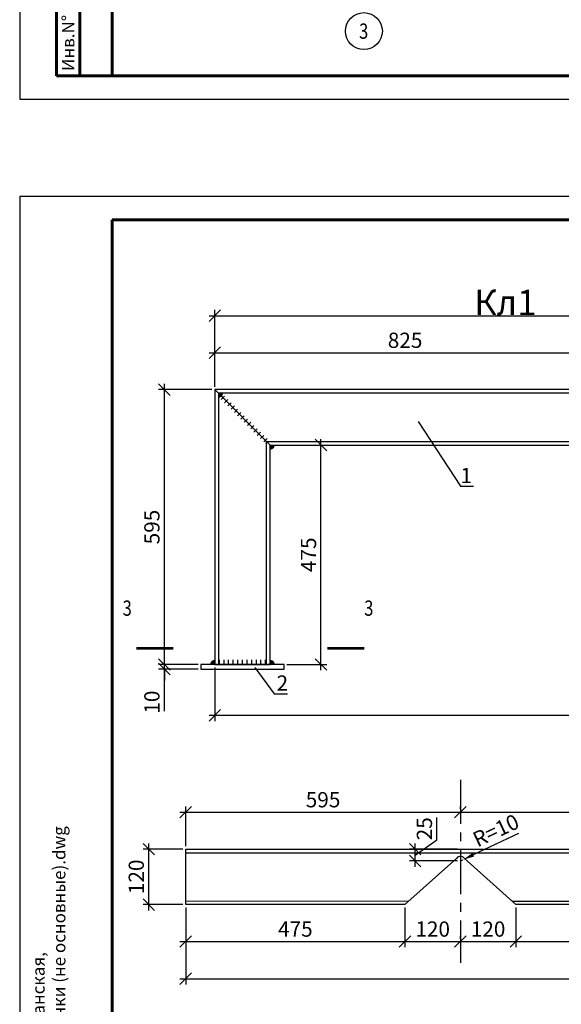
# Model space of a CAD drawing. Units: millimetres. Extents: x -118210 to 2065610, y -465835 to -264942.
# Drawn here: x -118210 to -106477, y -427662 to -406349 of the extents above; entities that cross this region are included whole.
import ezdxf
from ezdxf import colors
from ezdxf.entities.mleader import LeaderData, LeaderLine
from ezdxf.enums import TextEntityAlignment as Align
from ezdxf.math import Vec2, Vec3

# ---------------------------------------------------------------- set-up
doc = ezdxf.new("R2010")
doc.units = ezdxf.units.MM
doc.linetypes.add('осевая', pattern=[50.8, 31.75, -6.35, 6.35, -6.35])
doc.layers.get('Defpoints').update_dxf_attribs({"lineweight": 25})
for name, color, linetype, lineweight in [('---Тонкие', 6, 'Continuous', 25), ('Оси', 1, 'осевая', 25), ('Слой0', 7, 'Continuous', 25), ('Чертежная', 250, 'Continuous', 25)]:
    doc.layers.add(name, color=color, linetype=linetype, lineweight=lineweight)
for name, color, linetype in [('_Text', 7, 'Continuous'), ('_Weld', 7, 'Continuous'), ('Форматы', 7, 'Continuous')]:
    doc.layers.add(name, color=color, linetype=linetype)
doc.styles.add('Geniso', font='geniso.shx', dxfattribs={"width": 0.8, "oblique": 15})
doc.styles.add('Группа 2', font='geniso.shx', dxfattribs={"width": 0.8, "oblique": 15, "height": 330})
doc.dimstyles.new('1-10', dxfattribs={"dimscale": 100, "dimtxt": 3.3, "dimasz": 2.5, "dimexe": 1.25, "dimexo": 0.625, "dimtad": 1, "dimdec": 0, "dimlfac": 0.1, "dimtxsty": 'Geniso', "dimblk": 'OBLIQUE', "dimcen": 2.5, "dimdle": 1.25, "dimadec": 0, "dimazin": 0, "dimtfac": 1, "dimtdec": 0, "dimtmove": 1, "dimatfit": 3, "dimfxl": 1, "dimtfill": 1, "dimarcsym": 0})

# ---------------------------------------------------------------- blocks, each defined once
blk = doc.blocks.new('*U5')
at = {"layer": 'Форматы', "lineweight": 25, "ltscale": 100}
for p, q in [((594, 420), (0, 420)), ((0, 420), (0, 0)), ((0, 0), (594, 0))]:
    blk.add_line(p, q, dxfattribs=at)
at = {"layer": 'Форматы', "lineweight": 60, "ltscale": 100}
for p, q in [((589, 415), (20, 415)), ((20, 415), (20, 5)), ((8, 5), (589, 5))]:
    blk.add_line(p, q, dxfattribs=at)
at = {"layer": 'Форматы', "lineweight": 60}
for p, q in [((8, 5), (8, 90)), ((8, 5), (8, 90)), ((8, 5), (8, 90)), ((8, 5), (8, 90)), ((8, 5), (8, 90)), ((13, 5), (13, 90)), ((13, 5), (13, 90)), ((13, 5), (13, 90)), ((13, 5), (13, 90)), ((13, 5), (13, 90))]:
    blk.add_line(p, q, dxfattribs=at)
at = {"layer": 'Форматы'}
blk.add_line((20, 60), (20, 5), dxfattribs=at)
at = {"layer": 'Форматы', "style": 'Geniso', "oblique": 10}
blk.add_text('Инв.N%%D подл.', height=2.7, rotation=90, dxfattribs=at).set_placement((10.5, 17.5), align=Align.MIDDLE_CENTER)
at = {"layer": 'Форматы', "insert": (0, 155), "char_height": 2.7, "width": 142, "attachment_point": 1, "rotation": 90, "style": 'Geniso'}
blk.add_mtext('\\pi5.4;{\\H0.6x;\\P}\\\\\\\\Server\\\\Objects\\\\216-13 ЖД по ул. Партизанская, Радищева\\\\РД\\\\(КЖ)\\\\Лесенки (не основные)\\\\Лесенки (не основные).dwg\\P17.03.2014 10:02:27', dxfattribs=at)
blk = doc.blocks.new('_Oblique')
at = {"color": 0, "linetype": 'ByBlock', "lineweight": -2}
blk.add_line((-0.5, -0.5), (0.5, 0.5), dxfattribs=at)
blk = doc.blocks.new('*D318')
at = {"layer": 'Defpoints', "color": 0, "lineweight": 25, "ltscale": 100, "transparency": 16777216}
for p in [(-88993, -424308), (-114613, -425503), (-88993, -427107)]:
    blk.add_point(p, dxfattribs=at)
at = {"layer": 'Чертежная', "color": 0, "lineweight": -2, "ltscale": 100, "transparency": 16777216}
for p, q in [((-88993, -424370), (-88993, -427232)), ((-114613, -425566), (-114613, -427232)), ((-114738, -427107), (-88868, -427107))]:
    blk.add_line(p, q, dxfattribs=at)
at = {"layer": 'Чертежная', "color": 0, "lineweight": -2, "ltscale": 100, "transparency": 16777216, "xscale": 250, "yscale": 250, "zscale": 250, "rotation": 180}
blk.add_blockref('_Oblique', (-114613, -427107), dxfattribs=at)
at = {"layer": 'Чертежная', "color": 0, "lineweight": -2, "ltscale": 100, "transparency": 16777216, "xscale": 250, "yscale": 250, "zscale": 250}
blk.add_blockref('_Oblique', (-88993, -427107), dxfattribs=at)
at = {"layer": 'Чертежная', "color": 0, "ltscale": 100, "transparency": 16777216, "insert": (-101803, -426879), "char_height": 330, "attachment_point": 5, "style": 'Geniso', "bg_fill": 3, "box_fill_scale": 1.1, "bg_fill_color": 256, "bg_fill_true_color": 13158600, "bg_fill_transparency": 0}
blk.add_mtext('2565', dxfattribs=at)
blk = doc.blocks.new('*D319')
at = {"layer": 'Defpoints', "color": 0, "lineweight": 25, "ltscale": 100, "transparency": 16777216}
for p in [(-108663, -423503), (-108663, -423503), (-114613, -424303)]:
    blk.add_point(p, dxfattribs=at)
at = {"layer": 'Чертежная', "color": 0, "lineweight": -2, "ltscale": 100, "transparency": 16777216}
for p, q in [((-114613, -424241), (-114613, -423378)), ((-108663, -423441), (-108663, -423378)), ((-114738, -423503), (-108538, -423503))]:
    blk.add_line(p, q, dxfattribs=at)
at = {"layer": 'Чертежная', "color": 0, "lineweight": -2, "ltscale": 100, "transparency": 16777216, "xscale": 250, "yscale": 250, "zscale": 250, "rotation": 180}
blk.add_blockref('_Oblique', (-114613, -423503), dxfattribs=at)
at = {"layer": 'Чертежная', "color": 0, "lineweight": -2, "ltscale": 100, "transparency": 16777216, "xscale": 250, "yscale": 250, "zscale": 250}
blk.add_blockref('_Oblique', (-108663, -423503), dxfattribs=at)
at = {"layer": 'Чертежная', "color": 0, "ltscale": 100, "transparency": 16777216, "insert": (-111638, -423276), "char_height": 330, "attachment_point": 5, "style": 'Geniso', "bg_fill": 3, "box_fill_scale": 1.1, "bg_fill_color": 256, "bg_fill_true_color": 13158600, "bg_fill_transparency": 0}
blk.add_mtext('595', dxfattribs=at)
blk = doc.blocks.new('*D320')
at = {"layer": 'Defpoints', "color": 0, "lineweight": 25, "ltscale": 100, "transparency": 16777216}
for p in [(-108663, -423503), (-100419, -423503), (-100419, -423503)]:
    blk.add_point(p, dxfattribs=at)
at = {"layer": 'Чертежная', "color": 0, "lineweight": -2, "ltscale": 100, "transparency": 16777216}
for p, q in [((-108663, -423441), (-108663, -423378)), ((-100419, -423441), (-100419, -423378)), ((-108788, -423503), (-100294, -423503))]:
    blk.add_line(p, q, dxfattribs=at)
at = {"layer": 'Чертежная', "color": 0, "lineweight": -2, "ltscale": 100, "transparency": 16777216, "xscale": 250, "yscale": 250, "zscale": 250, "rotation": 180}
blk.add_blockref('_Oblique', (-108663, -423503), dxfattribs=at)
at = {"layer": 'Чертежная', "color": 0, "lineweight": -2, "ltscale": 100, "transparency": 16777216, "xscale": 250, "yscale": 250, "zscale": 250}
blk.add_blockref('_Oblique', (-100419, -423503), dxfattribs=at)
at = {"layer": 'Чертежная', "color": 0, "ltscale": 100, "transparency": 16777216, "insert": (-104541, -423276), "char_height": 330, "attachment_point": 5, "style": 'Geniso', "bg_fill": 3, "box_fill_scale": 1.1, "bg_fill_color": 256, "bg_fill_true_color": 13158600, "bg_fill_transparency": 0}
blk.add_mtext('825', dxfattribs=at)
blk = doc.blocks.new('*D322')
at = {"layer": 'Defpoints', "color": 0, "lineweight": 25, "ltscale": 100, "transparency": 16777216}
for p in [(-115413, -424303), (-114613, -424303), (-114613, -425503)]:
    blk.add_point(p, dxfattribs=at)
at = {"layer": 'Чертежная', "color": 0, "lineweight": -2, "ltscale": 100, "transparency": 16777216}
for p, q in [((-114676, -424303), (-115538, -424303)), ((-115413, -425628), (-115413, -424178)), ((-114676, -425503), (-115538, -425503))]:
    blk.add_line(p, q, dxfattribs=at)
at = {"layer": 'Чертежная', "color": 0, "lineweight": -2, "ltscale": 100, "transparency": 16777216, "xscale": 250, "yscale": 250, "zscale": 250}
for p, rotation in [((-115413, -424303), 90), ((-115413, -425503), 270)]:
    blk.add_blockref('_Oblique', p, dxfattribs=dict(at, rotation=rotation))
at = {"layer": 'Чертежная', "color": 0, "ltscale": 100, "transparency": 16777216, "insert": (-115641, -424903), "char_height": 330, "attachment_point": 5, "rotation": 90, "style": 'Geniso', "bg_fill": 3, "box_fill_scale": 1.1, "bg_fill_color": 256, "bg_fill_true_color": 13158600, "bg_fill_transparency": 0}
blk.add_mtext('120', dxfattribs=at)
blk = doc.blocks.new('_None')
blk = doc.blocks.new('*D323')
at = {"layer": 'Defpoints', "color": 0, "lineweight": 25, "ltscale": 100, "transparency": 16777216}
for p in [(-105739, -413558), (-113983, -414356), (-105739, -414356)]:
    blk.add_point(p, dxfattribs=at)
at = {"layer": 'Чертежная', "color": 0, "lineweight": -2, "ltscale": 100, "transparency": 16777216}
for p, q in [((-113983, -414294), (-113983, -413433)), ((-105739, -414294), (-105739, -413433)), ((-114108, -413558), (-105614, -413558))]:
    blk.add_line(p, q, dxfattribs=at)
at = {"layer": 'Чертежная', "color": 0, "lineweight": -2, "ltscale": 100, "transparency": 16777216, "xscale": 250, "yscale": 250, "zscale": 250, "rotation": 180}
blk.add_blockref('_Oblique', (-113983, -413558), dxfattribs=at)
at = {"layer": 'Чертежная', "color": 0, "lineweight": -2, "ltscale": 100, "transparency": 16777216, "xscale": 250, "yscale": 250, "zscale": 250}
blk.add_blockref('_Oblique', (-105739, -413558), dxfattribs=at)
at = {"layer": 'Чертежная', "color": 0, "ltscale": 100, "transparency": 16777216, "insert": (-109861, -413331), "char_height": 330, "attachment_point": 5, "style": 'Geniso', "bg_fill": 3, "box_fill_scale": 1.1, "bg_fill_color": 256, "bg_fill_true_color": 13158600, "bg_fill_transparency": 0}
blk.add_mtext('825', dxfattribs=at)
blk = doc.blocks.new('*D328')
at = {"layer": 'Defpoints', "color": 0, "lineweight": 25, "ltscale": 100, "transparency": 16777216}
for p in [(-115076, -420306), (-114283, -420306), (-114283, -420406)]:
    blk.add_point(p, dxfattribs=at)
at = {"layer": 'Чертежная', "color": 0, "lineweight": -2, "ltscale": 100, "transparency": 16777216}
for p, q in [((-115076, -420306), (-115076, -420056)), ((-114346, -420306), (-115201, -420306)), ((-114346, -420406), (-115201, -420406)), ((-115076, -420406), (-115076, -420306)), ((-115076, -420406), (-115076, -420306)), ((-115076, -420406), (-115076, -420656)), ((-115076, -421313), (-115076, -420406))]:
    blk.add_line(p, q, dxfattribs=at)
at = {"layer": 'Чертежная', "color": 0, "lineweight": -2, "ltscale": 100, "transparency": 16777216, "xscale": 250, "yscale": 250, "zscale": 250}
for p, rotation in [((-115076, -420306), 270), ((-115076, -420406), 90)]:
    blk.add_blockref('_Oblique', p, dxfattribs=dict(at, rotation=rotation))
at = {"layer": 'Чертежная', "color": 0, "ltscale": 100, "transparency": 16777216, "insert": (-115303, -421121), "char_height": 330, "attachment_point": 5, "rotation": 90, "style": 'Geniso', "bg_fill": 3, "box_fill_scale": 1.1, "bg_fill_color": 256, "bg_fill_true_color": 13158600, "bg_fill_transparency": 0}
blk.add_mtext('10', dxfattribs=at)
blk = doc.blocks.new('*D329')
at = {"layer": 'Defpoints', "color": 0, "lineweight": 25, "ltscale": 100, "transparency": 16777216}
for p in [(-115076, -414356), (-113983, -414356), (-114283, -420306)]:
    blk.add_point(p, dxfattribs=at)
at = {"layer": 'Чертежная', "color": 0, "lineweight": -2, "ltscale": 100, "transparency": 16777216}
for p, q in [((-115076, -420431), (-115076, -414231)), ((-114046, -414356), (-115201, -414356)), ((-114346, -420306), (-115201, -420306))]:
    blk.add_line(p, q, dxfattribs=at)
at = {"layer": 'Чертежная', "color": 0, "lineweight": -2, "ltscale": 100, "transparency": 16777216, "xscale": 250, "yscale": 250, "zscale": 250}
for p, rotation in [((-115076, -414356), 90), ((-115076, -420306), 270)]:
    blk.add_blockref('_Oblique', p, dxfattribs=dict(at, rotation=rotation))
at = {"layer": 'Чертежная', "color": 0, "ltscale": 100, "transparency": 16777216, "insert": (-115303, -417331), "char_height": 330, "attachment_point": 5, "rotation": 90, "style": 'Geniso', "bg_fill": 3, "box_fill_scale": 1.1, "bg_fill_color": 256, "bg_fill_true_color": 13158600, "bg_fill_transparency": 0}
blk.add_mtext('595', dxfattribs=at)
blk = doc.blocks.new('*D335')
at = {"layer": 'Defpoints', "color": 0, "lineweight": 25, "ltscale": 100, "transparency": 16777216}
for p in [(-112783, -415556), (-111683, -415556), (-112483, -420306)]:
    blk.add_point(p, dxfattribs=at)
at = {"layer": 'Чертежная', "color": 0, "lineweight": -2, "ltscale": 100, "transparency": 16777216}
for p, q in [((-112721, -415556), (-111558, -415556)), ((-111683, -420431), (-111683, -415431)), ((-112421, -420306), (-111558, -420306))]:
    blk.add_line(p, q, dxfattribs=at)
at = {"layer": 'Чертежная', "color": 0, "lineweight": -2, "ltscale": 100, "transparency": 16777216, "xscale": 250, "yscale": 250, "zscale": 250}
for p, rotation in [((-111683, -415556), 90), ((-111683, -420306), 270)]:
    blk.add_blockref('_Oblique', p, dxfattribs=dict(at, rotation=rotation))
at = {"layer": 'Чертежная', "color": 0, "ltscale": 100, "transparency": 16777216, "insert": (-111911, -417931), "char_height": 330, "attachment_point": 5, "rotation": 90, "style": 'Geniso', "bg_fill": 3, "box_fill_scale": 1.1, "bg_fill_color": 256, "bg_fill_true_color": 13158600, "bg_fill_transparency": 0}
blk.add_mtext('475', dxfattribs=at)
blk = doc.blocks.new('*D336')
at = {"layer": 'Defpoints', "color": 0, "lineweight": 25, "ltscale": 100, "transparency": 16777216}
for p in [(-95985, -412758), (-113983, -414356), (-95985, -420306)]:
    blk.add_point(p, dxfattribs=at)
at = {"layer": 'Чертежная', "color": 0, "lineweight": -2, "ltscale": 100, "transparency": 16777216}
for p, q in [((-114108, -412758), (-95860, -412758)), ((-113983, -414294), (-113983, -412633)), ((-95985, -420244), (-95985, -412633))]:
    blk.add_line(p, q, dxfattribs=at)
at = {"layer": 'Чертежная', "color": 0, "lineweight": -2, "ltscale": 100, "transparency": 16777216, "xscale": 250, "yscale": 250, "zscale": 250, "rotation": 180}
blk.add_blockref('_Oblique', (-113983, -412758), dxfattribs=at)
at = {"layer": 'Чертежная', "color": 0, "lineweight": -2, "ltscale": 100, "transparency": 16777216, "xscale": 250, "yscale": 250, "zscale": 250}
blk.add_blockref('_Oblique', (-95985, -412758), dxfattribs=at)
at = {"layer": 'Чертежная', "color": 0, "ltscale": 100, "transparency": 16777216, "insert": (-104984, -412531), "char_height": 330, "attachment_point": 5, "style": 'Geniso', "bg_fill": 3, "box_fill_scale": 1.1, "bg_fill_color": 256, "bg_fill_true_color": 13158600, "bg_fill_transparency": 0}
blk.add_mtext('1800', dxfattribs=at)
blk = doc.blocks.new('*D338')
at = {"layer": 'Defpoints', "color": 0, "lineweight": 25, "ltscale": 100, "transparency": 16777216}
for p in [(-113983, -420306), (-95990, -420306), (-95990, -421406)]:
    blk.add_point(p, dxfattribs=at)
at = {"layer": 'Чертежная', "color": 0, "lineweight": -2, "ltscale": 100, "transparency": 16777216}
for p, q in [((-113983, -420369), (-113983, -421531)), ((-95990, -420369), (-95990, -421531)), ((-114108, -421406), (-95865, -421406))]:
    blk.add_line(p, q, dxfattribs=at)
at = {"layer": 'Чертежная', "color": 0, "lineweight": -2, "ltscale": 100, "transparency": 16777216, "xscale": 250, "yscale": 250, "zscale": 250, "rotation": 180}
blk.add_blockref('_Oblique', (-113983, -421406), dxfattribs=at)
at = {"layer": 'Чертежная', "color": 0, "lineweight": -2, "ltscale": 100, "transparency": 16777216, "xscale": 250, "yscale": 250, "zscale": 250}
blk.add_blockref('_Oblique', (-95990, -421406), dxfattribs=at)
at = {"layer": 'Чертежная', "color": 0, "ltscale": 100, "transparency": 16777216, "insert": (-104986, -421179), "char_height": 330, "attachment_point": 5, "style": 'Geniso', "bg_fill": 3, "box_fill_scale": 1.1, "bg_fill_color": 256, "bg_fill_true_color": 13158600, "bg_fill_transparency": 0}
blk.add_mtext('1800', dxfattribs=at)
blk = doc.blocks.new('Weld_Back')
at = {"const_width": 1}
blk.add_lwpolyline([(0.5, 0, 0.414214), (0, 0.5, 0.414214)], format="xyb", dxfattribs=at)
blk = doc.blocks.new('*D340')
at = {"layer": 'Defpoints', "color": 0, "lineweight": 25, "ltscale": 100, "transparency": 16777216}
for p in [(-114613, -425503), (-109863, -425503), (-109863, -426303)]:
    blk.add_point(p, dxfattribs=at)
at = {"layer": 'Чертежная', "color": 0, "lineweight": -2, "ltscale": 100, "transparency": 16777216}
for p, q in [((-114613, -425566), (-114613, -426428)), ((-109863, -425566), (-109863, -426428)), ((-114738, -426303), (-109738, -426303))]:
    blk.add_line(p, q, dxfattribs=at)
at = {"layer": 'Чертежная', "color": 0, "lineweight": -2, "ltscale": 100, "transparency": 16777216, "xscale": 250, "yscale": 250, "zscale": 250, "rotation": 180}
blk.add_blockref('_Oblique', (-114613, -426303), dxfattribs=at)
at = {"layer": 'Чертежная', "color": 0, "lineweight": -2, "ltscale": 100, "transparency": 16777216, "xscale": 250, "yscale": 250, "zscale": 250}
blk.add_blockref('_Oblique', (-109863, -426303), dxfattribs=at)
at = {"layer": 'Чертежная', "color": 0, "ltscale": 100, "transparency": 16777216, "insert": (-112238, -426076), "char_height": 330, "attachment_point": 5, "style": 'Geniso', "bg_fill": 3, "box_fill_scale": 1.1, "bg_fill_color": 256, "bg_fill_true_color": 13158600, "bg_fill_transparency": 0}
blk.add_mtext('475', dxfattribs=at)
blk = doc.blocks.new('*D341')
at = {"layer": 'Defpoints', "color": 0, "lineweight": 25, "ltscale": 100, "transparency": 16777216}
for p in [(-109863, -425503), (-108663, -426303), (-108663, -426303)]:
    blk.add_point(p, dxfattribs=at)
at = {"layer": 'Чертежная', "color": 0, "lineweight": -2, "ltscale": 100, "transparency": 16777216}
for p, q in [((-109863, -425566), (-109863, -426428)), ((-108663, -426241), (-108663, -426178)), ((-109988, -426303), (-108538, -426303))]:
    blk.add_line(p, q, dxfattribs=at)
at = {"layer": 'Чертежная', "color": 0, "lineweight": -2, "ltscale": 100, "transparency": 16777216, "xscale": 250, "yscale": 250, "zscale": 250, "rotation": 180}
blk.add_blockref('_Oblique', (-109863, -426303), dxfattribs=at)
at = {"layer": 'Чертежная', "color": 0, "lineweight": -2, "ltscale": 100, "transparency": 16777216, "xscale": 250, "yscale": 250, "zscale": 250}
blk.add_blockref('_Oblique', (-108663, -426303), dxfattribs=at)
at = {"layer": 'Чертежная', "color": 0, "ltscale": 100, "transparency": 16777216, "insert": (-109263, -426076), "char_height": 330, "attachment_point": 5, "style": 'Geniso', "bg_fill": 3, "box_fill_scale": 1.1, "bg_fill_color": 256, "bg_fill_true_color": 13158600, "bg_fill_transparency": 0}
blk.add_mtext('120', dxfattribs=at)
blk = doc.blocks.new('*D342')
at = {"layer": 'Defpoints', "color": 0, "lineweight": 25, "ltscale": 100, "transparency": 16777216}
for p in [(-107463, -425503), (-108663, -426303), (-107463, -426303)]:
    blk.add_point(p, dxfattribs=at)
at = {"layer": 'Чертежная', "color": 0, "lineweight": -2, "ltscale": 100, "transparency": 16777216}
for p, q in [((-107463, -425566), (-107463, -426428)), ((-108663, -426241), (-108663, -426178)), ((-108788, -426303), (-107338, -426303))]:
    blk.add_line(p, q, dxfattribs=at)
at = {"layer": 'Чертежная', "color": 0, "lineweight": -2, "ltscale": 100, "transparency": 16777216, "xscale": 250, "yscale": 250, "zscale": 250, "rotation": 180}
blk.add_blockref('_Oblique', (-108663, -426303), dxfattribs=at)
at = {"layer": 'Чертежная', "color": 0, "lineweight": -2, "ltscale": 100, "transparency": 16777216, "xscale": 250, "yscale": 250, "zscale": 250}
blk.add_blockref('_Oblique', (-107463, -426303), dxfattribs=at)
at = {"layer": 'Чертежная', "color": 0, "ltscale": 100, "transparency": 16777216, "insert": (-108063, -426076), "char_height": 330, "attachment_point": 5, "style": 'Geniso', "bg_fill": 3, "box_fill_scale": 1.1, "bg_fill_color": 256, "bg_fill_true_color": 13158600, "bg_fill_transparency": 0}
blk.add_mtext('120', dxfattribs=at)
blk = doc.blocks.new('*D343')
at = {"layer": 'Defpoints', "color": 0, "lineweight": 25, "ltscale": 100, "transparency": 16777216}
for p in [(-107463, -425503), (-100756, -425503), (-100756, -426303)]:
    blk.add_point(p, dxfattribs=at)
at = {"layer": 'Чертежная', "color": 0, "lineweight": -2, "ltscale": 100, "transparency": 16777216}
for p, q in [((-107463, -425566), (-107463, -426428)), ((-100756, -425566), (-100756, -426428)), ((-107588, -426303), (-100631, -426303))]:
    blk.add_line(p, q, dxfattribs=at)
at = {"layer": 'Чертежная', "color": 0, "lineweight": -2, "ltscale": 100, "transparency": 16777216, "xscale": 250, "yscale": 250, "zscale": 250, "rotation": 180}
blk.add_blockref('_Oblique', (-107463, -426303), dxfattribs=at)
at = {"layer": 'Чертежная', "color": 0, "lineweight": -2, "ltscale": 100, "transparency": 16777216, "xscale": 250, "yscale": 250, "zscale": 250}
blk.add_blockref('_Oblique', (-100756, -426303), dxfattribs=at)
at = {"layer": 'Чертежная', "color": 0, "ltscale": 100, "transparency": 16777216, "insert": (-104110, -426076), "char_height": 330, "attachment_point": 5, "style": 'Geniso', "bg_fill": 3, "box_fill_scale": 1.1, "bg_fill_color": 256, "bg_fill_true_color": 13158600, "bg_fill_transparency": 0}
blk.add_mtext('670', dxfattribs=at)
blk = doc.blocks.new('*D348')
at = {"layer": 'Defpoints', "color": 0, "lineweight": 25, "ltscale": 100, "transparency": 16777216}
for p in [(-108609, -424532), (-108663, -424558)]:
    blk.add_point(p, dxfattribs=at)
at = {"layer": 'Чертежная', "color": 0, "lineweight": -2, "ltscale": 100, "transparency": 16777216}
for p, q in [((-107402, -423964), (-108383, -424426)), ((-108663, -424558), (-108609, -424532))]:
    blk.add_line(p, q, dxfattribs=at)
at = {"layer": 'Чертежная', "color": 0, "lineweight": 25, "ltscale": 100, "transparency": 16777216}
blk.add_solid([(-108400, -424388), (-108365, -424463), (-108609, -424532)], dxfattribs=at)
at = {"layer": 'Чертежная', "color": 0, "ltscale": 100, "transparency": 16777216, "insert": (-107876, -423936), "char_height": 330, "attachment_point": 5, "rotation": 25.2167, "style": 'Geniso', "bg_fill": 3, "box_fill_scale": 1.1, "bg_fill_color": 256, "bg_fill_true_color": 13158600, "bg_fill_transparency": 0}
blk.add_mtext('R=10', dxfattribs=at)
blk = doc.blocks.new('*D349')
at = {"layer": 'Defpoints', "color": 0, "lineweight": 25, "ltscale": 100, "transparency": 16777216}
for p in [(-109642, -424303), (-108663, -424303), (-108663, -424558)]:
    blk.add_point(p, dxfattribs=at)
at = {"layer": 'Чертежная', "color": 0, "lineweight": -2, "ltscale": 100, "transparency": 16777216}
for p, q in [((-109172, -424102), (-109172, -423621)), ((-109642, -424430), (-109172, -424102)), ((-108726, -424303), (-109767, -424303)), ((-109642, -424683), (-109642, -424178)), ((-108726, -424558), (-109767, -424558))]:
    blk.add_line(p, q, dxfattribs=at)
at = {"layer": 'Чертежная', "color": 0, "lineweight": -2, "ltscale": 100, "transparency": 16777216, "xscale": 250, "yscale": 250, "zscale": 250, "rotation": 270}
blk.add_blockref('_Oblique', (-109642, -424558), dxfattribs=at)
at = {"layer": 'Чертежная', "color": 0, "ltscale": 100, "transparency": 16777216, "insert": (-109400, -423862), "char_height": 330, "attachment_point": 5, "rotation": 90, "style": 'Geniso', "bg_fill": 3, "box_fill_scale": 1.1, "bg_fill_color": 256, "bg_fill_true_color": 13158600, "bg_fill_transparency": 0}
blk.add_mtext('25', dxfattribs=at)
at = {"layer": 'Чертежная', "color": 0, "lineweight": -2, "ltscale": 100, "transparency": 16777216, "xscale": 250, "yscale": 250, "zscale": 250, "rotation": 90}
blk.add_blockref('_Oblique', (-109642, -424303), dxfattribs=at)
blk = doc.blocks.new('Razr_Hor_Top')
blk.add_lwpolyline([(0, 0.5, 0, 2, 0), (0, 4, 0, 0, 0), (0, 9, 0, 0, 0)], format="xyseb")
at = {"const_width": 0.6}
blk.add_lwpolyline([(-2, 0), (6, 0)], dxfattribs=at)

msp = doc.modelspace()

# ---------------------------------------------------------------- linework, layer by layer
at = {"layer": 'Оси', "ltscale": 30}
msp.add_lwpolyline([(-108663.1, -422799.6), (-108663.1, -426763.7)], dxfattribs=at)
at = {"layer": 'Оси', "linetype": 'ByBlock'}
msp.add_circle((-110753.9, -406596.3), 400, dxfattribs=at)
at = {"layer": 'Чертежная', "lineweight": 30, "ltscale": 100}
for p, q in [((-114613.1, -424303.4), (-108663.1, -424303.4)), ((-114613.1, -425503.4), (-114613.1, -424303.4)), ((-108663.1, -424303.4), (-100419, -424303.4)), ((-108742.1, -424496.3), (-109863.1, -425503.4)), ((-107463.1, -425503.4), (-108584.1, -424496.3)), ((-109863.1, -425503.4), (-114613.1, -425503.4)), ((-100756.1, -425503.4), (-107463.1, -425503.4))]:
    msp.add_line(p, q, dxfattribs=at)
for points in [[(-113983.4, -420306.1), (-112783.4, -420306.1), (-112783.4, -415556.1), (-106076.5, -415556.1), (-98289.6, -420306.1), (-95985.2, -420306.1), (-105739.3, -414356.1), (-113983.4, -414356.1), (-113983.4, -420306.1)], [(-112783.4, -415556.1), (-113983.4, -414356.1)], [(-114613.1, -424381.4), (-108742.1, -424382.3)], [(-108742.1, -424382.3), (-100441.6, -424383.7)], [(-114613.1, -425425.4), (-109785.8, -425426.1)], [(-107540, -425426.4), (-100734.8, -425427.4)]]:
    msp.add_lwpolyline(points, dxfattribs=at)
for points in [[(-113905.4, -420306.1), (-112861.4, -420306.1), (-112861.4, -415478.1), (-106054.5, -415478.1), (-98139.8, -420306.1), (-96135, -420306.1), (-105761.2, -414434.1), (-113905.4, -414434.1)], [(-114283.4, -420406.1), (-112483.4, -420406.1), (-112483.4, -420306.1), (-114283.4, -420306.1)]]:
    msp.add_lwpolyline(points, close=True, dxfattribs=at)

# ---------------------------------------------------------------- block references
at = {"layer": 'Слой0', "ltscale": 50, "xscale": 100, "yscale": 100, "zscale": 100}
for p in [(-118210.1, -408067), (-118210.1, -452179.2)]:
    msp.add_blockref('*U5', p, dxfattribs=at)

# ---------------------------------------------------------------- texts
at = {"layer": 'Оси', "style": 'Группа 2', "oblique": 15, "width": 0.8}
msp.add_text('3', height=330, dxfattribs=at).set_placement((-110858.2, -406761.3))
at = {"layer": 'Чертежная', "style": 'Группа 2', "oblique": 15, "width": 0.8}
msp.add_text('3', height=330, dxfattribs=at).set_placement((-115780.8, -419354.5), align=Align.BOTTOM_RIGHT)

# ---------------------------------------------------------------- leaders
at = {"layer": '---Тонкие', "color": 7, "ltscale": 100}
ml = msp.add_multileader_mtext('Standard', dxfattribs=at)
ml.set_content('1', color=7, style='Группа 2')
ml.set_leader_properties(color=256, linetype='ByLayer', lineweight=-1)
ml.set_arrow_properties(name='NONE')
ml.build(insert=Vec2(0, 0))
ml.multileader.update_dxf_attribs({"text_left_attachment_type": 6, "text_right_attachment_type": 6, "dogleg_length": 83.7})
ctx = ml.context
ctx.base_point, ctx.char_height, ctx.plane_origin = Vec3(-108579.3, -416446.7), 330, Vec3(-105168.6, -415567.2)
ctx.left_attachment, ctx.right_attachment, ctx.text_align_type = 6, 6, 1
notes = []
notes.append((ctx, [(1, (1, 1, 0), (-108663, -416446.7), (1, 0), 83.7, [(0, [(-109576.7, -415044.5)], 0, [])])]))
ctx.mtext.insert, ctx.mtext.alignment, ctx.mtext.flow_direction = Vec3(-108537.5, -416050.7), 2, 5
ml = msp.add_multileader_mtext('Standard', dxfattribs=at)
ml.set_content('2', color=7, style='Группа 2')
ml.set_leader_properties(color=256, linetype='ByLayer', lineweight=-1)
ml.set_arrow_properties(name='NONE')
ml.build(insert=Vec2(0, 0))
ml.multileader.update_dxf_attribs({"text_left_attachment_type": 6, "text_right_attachment_type": 6, "dogleg_length": 83.7})
ctx = ml.context
ctx.base_point, ctx.char_height, ctx.plane_origin = Vec3(-112611.2, -420938.9), 330, Vec3(-108710.9, -420892.7)
ctx.left_attachment, ctx.right_attachment, ctx.text_align_type = 6, 6, 1
notes.append((ctx, [(1, (1, 1, 0), (-112694.9, -420938.9), (1, 0), 83.7, [(0, [(-113119, -420369.9)], 0, [])])]))
ctx.mtext.insert, ctx.mtext.alignment, ctx.mtext.flow_direction = Vec3(-112520, -420542.9), 2, 5
for ctx, leaders in notes:
    for number, flags, end, landing, length, lines in leaders:
        leader = LeaderData()
        leader.index, (leader.has_last_leader_line, leader.has_dogleg_vector, leader.attachment_direction) = number, flags
        leader.last_leader_point, leader.dogleg_vector, leader.dogleg_length = Vec3(end), Vec3(landing), length
        for number, points, colour, breaks in lines:
            line = LeaderLine()
            line.index, line.vertices, line.color, line.breaks = number, Vec3.list(points), colors.encode_raw_color(colour), breaks
            leader.lines.append(line)
        ctx.leaders.append(leader)

# ---------------------------------------------------------------- next in the draw order: dimensions: what is measured, and where the dimension line sits
at = {"layer": 'Чертежная', "ltscale": 100}
for base, p1, p2, text, picture, middle in [((-105739.3, -413558.3), (-113983.4, -414356.1), (-105739.3, -414356.1), '825', '*D323', (-109861.4, -413330.8)), ((-88993.4, -427106.9), (-114613.1, -425503.4), (-88993.4, -424307.6), '2565', '*D318', (-101803.2, -426879.3))]:
    dim = msp.add_linear_dim(base=base, p1=p1, p2=p2, text=text, dimstyle='1-10', dxfattribs=at)
    dim.commit()
    dim.dimension.update_dxf_attribs({"geometry": picture, "text_midpoint": middle})
dim = msp.add_linear_dim(base=(-111683.4, -415556.1), p1=(-112483.4, -420306.1), p2=(-112783.4, -415556.1), angle=90, dimstyle='1-10', dxfattribs=at)
dim.commit()
dim.dimension.update_dxf_attribs({"geometry": '*D335', "text_midpoint": (-111910.9, -417931.1)})
dim = msp.add_linear_dim(base=(-115075.8, -420306.1), p1=(-114283.4, -420406.1), p2=(-114283.4, -420306.1), angle=90, dimstyle='1-10', dxfattribs=at)
dim.commit()
dim.dimension.update_dxf_attribs({"geometry": '*D328', "text_midpoint": (-115126.9, -421120.9), "dimtype": 160})

# ---------------------------------------------------------------- next in the draw order: linework, layer by layer
at = {"layer": 'Чертежная', "lineweight": 30, "ltscale": 100}
msp.add_arc((-108663.1, -424557.6), 100, 37.81351, 142.17966, dxfattribs=at)

# ---------------------------------------------------------------- next in the draw order: dimensions: what is measured, and where the dimension line sits
at = {"layer": 'Чертежная', "ltscale": 100}
dim = msp.add_linear_dim(base=(-115075.8, -414356.1), p1=(-114283.4, -420306.1), p2=(-113983.4, -414356.1), angle=90, dimstyle='1-10', dxfattribs=at)
dim.commit()
dim.dimension.update_dxf_attribs({"geometry": '*D329', "text_midpoint": (-115303.3, -417331.1)})
dim = msp.add_linear_dim(base=(-108663.1, -423503.4), p1=(-114613.1, -424303.4), p2=(-108663.1, -423503.4), dimstyle='1-10', dxfattribs=at)
dim.commit()
dim.dimension.update_dxf_attribs({"geometry": '*D319', "text_midpoint": (-111638.1, -423275.9)})

# ---------------------------------------------------------------- next in the draw order: block references
at = {"layer": '_Text', "ltscale": 100, "xscale": 100, "yscale": 100, "zscale": 100}
msp.add_blockref('Razr_Hor_Top', (-115480.8, -419954.5), dxfattribs=at)

# ---------------------------------------------------------------- next in the draw order: dimensions: what is measured, and where the dimension line sits
at = {"layer": 'Чертежная', "ltscale": 100}
dim = msp.add_linear_dim(base=(-95985.2, -412758.3), p1=(-113983.4, -414356.1), p2=(-95985.2, -420306.1), dimstyle='1-10', dxfattribs=at)
dim.commit()
dim.dimension.update_dxf_attribs({"geometry": '*D336', "text_midpoint": (-104984.3, -412530.8)})
dim = msp.add_linear_dim(base=(-100419, -423503.4), p1=(-108663.1, -423503.4), p2=(-100419, -423503.4), text='825', dimstyle='1-10', dxfattribs=at)
dim.commit()
dim.dimension.update_dxf_attribs({"geometry": '*D320', "text_midpoint": (-104541.1, -423275.8)})
dim = msp.add_linear_dim(base=(-115413.1, -424303.4), p1=(-114613.1, -425503.4), p2=(-114613.1, -424303.4), angle=90, dimstyle='1-10', dxfattribs=at)
dim.commit()
dim.dimension.update_dxf_attribs({"geometry": '*D322', "text_midpoint": (-115640.6, -424903.4)})

# ---------------------------------------------------------------- next in the draw order: linework, layer by layer
at = {"layer": '_Weld', "ltscale": 100}
for points in [[(-113912.7, -414498.8), (-113842, -414428.1)], [(-113842, -414569.5), (-113771.3, -414498.8)], [(-113771.3, -414640.2), (-113700.5, -414569.5)], [(-113700.5, -414710.9), (-113629.8, -414640.2)], [(-113629.8, -414781.6), (-113559.1, -414710.9)], [(-113559.1, -414852.3), (-113488.4, -414781.6)], [(-113488.4, -414923), (-113417.7, -414852.3)], [(-113417.7, -414993.8), (-113347, -414923)], [(-113347, -415064.5), (-113276.3, -414993.8)], [(-113276.3, -415135.2), (-113205.6, -415064.5)], [(-113205.6, -415205.9), (-113134.9, -415135.2)], [(-113134.9, -415276.6), (-113064.2, -415205.9)], [(-113064.2, -415347.3), (-112993.4, -415276.6)], [(-112993.4, -415418), (-112922.7, -415347.3)], [(-112922.7, -415488.7), (-112852, -415418)], [(-113983.4, -420306.1), (-113983.4, -420206.1)], [(-113883.4, -420306.1), (-113883.4, -420206.1)], [(-113783.4, -420306.1), (-113783.4, -420206.1)], [(-113683.4, -420306.1), (-113683.4, -420206.1)], [(-113583.4, -420306.1), (-113583.4, -420206.1)], [(-113483.4, -420306.1), (-113483.4, -420206.1)], [(-113383.4, -420306.1), (-113383.4, -420206.1)], [(-113283.4, -420306.1), (-113283.4, -420206.1)], [(-113183.4, -420306.1), (-113183.4, -420206.1)], [(-113083.4, -420306.1), (-113083.4, -420206.1)], [(-112983.4, -420306.1), (-112983.4, -420206.1)], [(-112883.4, -420306.1), (-112883.4, -420206.1)], [(-112783.4, -420306.1), (-112783.4, -420206.1)]]:
    msp.add_lwpolyline(points, dxfattribs=at)

# ---------------------------------------------------------------- next in the draw order: block references
at = {"layer": '_Text', "ltscale": 100, "xscale": -100, "yscale": 100, "zscale": 100}
msp.add_blockref('Razr_Hor_Top', (-110947.2, -419954.5), dxfattribs=at)
at = {"layer": '_Weld', "ltscale": 100, "xscale": 100, "yscale": 100, "zscale": 100, "rotation": 270}
for p in [(-113905.4, -414434.1), (-112783.4, -415556.1)]:
    msp.add_blockref('Weld_Back', p, dxfattribs=at)

# ---------------------------------------------------------------- next in the draw order: texts
at = {"layer": 'Чертежная', "style": 'Группа 2', "oblique": 15, "width": 0.8}
msp.add_text('3', height=330, dxfattribs=at).set_placement((-110747.2, -419354.5), align=Align.BOTTOM_LEFT)
at = {"layer": 'Чертежная', "insert": (-108363.5, -411277.6), "char_height": 550, "width": 5467.056, "attachment_point": 1, "style": 'Geniso'}
msp.add_mtext('\\pi1279;Косоур Кл1', dxfattribs=at)

# ---------------------------------------------------------------- next in the draw order: dimensions: what is measured, and where the dimension line sits
at = {"layer": 'Чертежная', "ltscale": 100}
dim = msp.add_radius_dim(center=(-108663.1, -424557.6), mpoint=(-108608.8, -424532), text='R=10', dimstyle='1-10', override={"dimsah": 1}, dxfattribs=at)
dim.commit()
dim.dimension.update_dxf_attribs({"geometry": '*D348', "text_midpoint": (-107876.1, -423935.5)})
dim = msp.add_linear_dim(base=(-109863.1, -426303.4), p1=(-114613.1, -425503.4), p2=(-109863.1, -425503.4), dimstyle='1-10', dxfattribs=at)
dim.commit()
dim.dimension.update_dxf_attribs({"geometry": '*D340', "text_midpoint": (-112238.1, -426075.9)})

# ---------------------------------------------------------------- next in the draw order: dimensions: what is measured, and where the dimension line sits
dim = msp.add_linear_dim(base=(-95989.6, -421406.1), p1=(-113983.4, -420306.1), p2=(-95989.6, -420306.1), text='1800', dimstyle='1-10', dxfattribs=at)
dim.commit()
dim.dimension.update_dxf_attribs({"geometry": '*D338', "text_midpoint": (-104986.5, -421178.6)})
dim = msp.add_linear_dim(base=(-109641.9, -424303.4), p1=(-108663.1, -424557.6), p2=(-108663.1, -424303.4), angle=90, dimstyle='1-10', dxfattribs=at)
dim.commit()
dim.dimension.update_dxf_attribs({"geometry": '*D349', "text_midpoint": (-109172.5, -424039.9), "dimtype": 160})
dim = msp.add_linear_dim(base=(-108663.1, -426303.4), p1=(-109863.1, -425503.4), p2=(-108663.1, -426303.4), dimstyle='1-10', dxfattribs=at)
dim.commit()
dim.dimension.update_dxf_attribs({"geometry": '*D341', "text_midpoint": (-109263.1, -426075.8)})

# ---------------------------------------------------------------- next in the draw order: block references
at = {"layer": '_Weld', "ltscale": 100, "xscale": 100, "yscale": 100, "zscale": 100, "rotation": 90}
msp.add_blockref('Weld_Back', (-113983.4, -420306.1), dxfattribs=at)
at = {"layer": '_Weld', "ltscale": 100, "xscale": 100, "yscale": 100, "zscale": 100}
msp.add_blockref('Weld_Back', (-112783.4, -420306.1), dxfattribs=at)

# ---------------------------------------------------------------- next in the draw order: dimensions: what is measured, and where the dimension line sits
at = {"layer": 'Чертежная', "ltscale": 100}
dim = msp.add_linear_dim(base=(-107463.1, -426303.4), p1=(-108663.1, -426303.4), p2=(-107463.1, -425503.4), dimstyle='1-10', dxfattribs=at)
dim.commit()
dim.dimension.update_dxf_attribs({"geometry": '*D342', "text_midpoint": (-108063.1, -426075.8)})

# ---------------------------------------------------------------- next in the draw order: dimensions: what is measured, and where the dimension line sits
dim = msp.add_linear_dim(base=(-100756.1, -426303.4), p1=(-107463.1, -425503.4), p2=(-100756.1, -425503.4), text='670', dimstyle='1-10', dxfattribs=at)
dim.commit()
dim.dimension.update_dxf_attribs({"geometry": '*D343', "text_midpoint": (-104109.6, -426075.9)})

doc.saveas('drawing.dxf')
